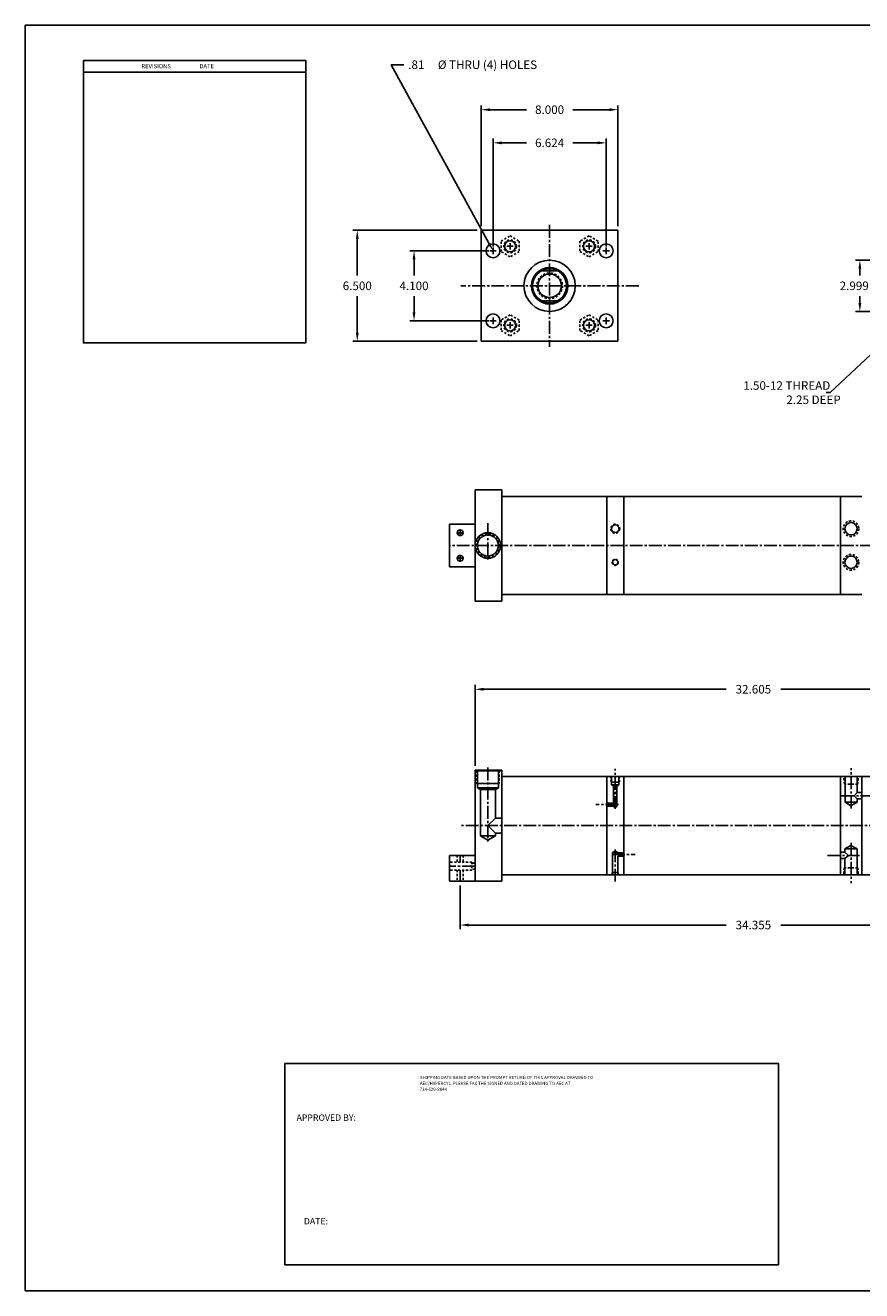
# Model space of a CAD drawing. Extents: x 17 to 658, y -10 to 120.
# Drawn here: x 17 to 66, y 6 to 80 of the extents above; entities that cross this region are included whole.
import ezdxf

# ---------------------------------------------------------------- set-up
doc = ezdxf.new("R2010")
doc.units = 0
doc.header["$MEASUREMENT"] = 0
doc.header["$PDMODE"] = 1
doc.linetypes.add('CENTER2', pattern=[1.125, 0.75, -0.125, 0.125, -0.125])
doc.linetypes.add('HIDDEN2', pattern=[0.1875, 0.125, -0.0625])
doc.layers.get('0').update_dxf_attribs({"linetype": 'CONTINUOUS'})
doc.layers.get('DEFPOINTS').update_dxf_attribs({"linetype": 'CONTINUOUS'})
for name, color, linetype in [('BORDER', 7, 'CONTINUOUS'), ('CENTER', 3, 'CENTER2'), ('HIDDEN', 7, 'HIDDEN2'), ('SOLID', 7, 'CONTINUOUS'), ('TEXT-DIM', 4, 'CONTINUOUS')]:
    doc.layers.add(name, color=color, linetype=linetype)
doc.styles.add('ROMANS', font='romans', dxfattribs={"height": 0.5})
doc.dimstyles.new('QUARTER', dxfattribs={"dimtxt": 0.5, "dimasz": 0.5, "dimexe": 0.25, "dimexo": 0.25, "dimgap": 0.36, "dimtad": 0, "dimtih": 1, "dimtoh": 1, "dimdec": 3, "dimzin": 4, "dimdsep": 46, "dimtxsty": 'ROMANS', "dimcen": 0.375, "dimclrd": 256, "dimclre": 256, "dimclrt": 256, "dimadec": 0, "dimazin": 0, "dimtfac": 0.75, "dimtdec": 3, "dimtofl": 0, "dimtmove": 2, "dimatfit": 3, "dimfxl": 0, "dimtolj": 1, "dimtzin": 4, "dimarcsym": 0})

# ---------------------------------------------------------------- blocks, each defined once
blk = doc.blocks.new('*D6')
at = {"layer": 'DEFPOINTS', "color": 0}
for p in [(43.225, 68.162), (35.959, 61.662), (43.225, 61.662)]:
    blk.add_point(p, dxfattribs=at)
at = {"layer": 'TEXT-DIM', "lineweight": -2}
for p, q in [((42.975, 68.162), (35.709, 68.162)), ((35.959, 67.662), (35.959, 65.522)), ((35.959, 62.162), (35.959, 64.302)), ((42.975, 61.662), (35.709, 61.662))]:
    blk.add_line(p, q, dxfattribs=at)
at = {"layer": 'TEXT-DIM'}
for points in [[(35.876, 67.662), (36.042, 67.662), (35.959, 68.162)], [(35.876, 62.162), (36.042, 62.162), (35.959, 61.662)]]:
    blk.add_solid(points, dxfattribs=at)
at = {"layer": 'TEXT-DIM', "insert": (35.959, 64.912), "char_height": 0.5, "attachment_point": 5, "style": 'ROMANS'}
blk.add_mtext('\\A1;6.500', dxfattribs=at)
blk = doc.blocks.new('*D8')
at = {"layer": 'DEFPOINTS', "color": 0}
for p in [(43.225, 75.225), (43.225, 68.162), (51.225, 68.162)]:
    blk.add_point(p, dxfattribs=at)
at = {"layer": 'TEXT-DIM', "lineweight": -2}
for p, q in [((43.225, 68.412), (43.225, 75.475)), ((43.725, 75.225), (45.865, 75.225)), ((50.725, 75.225), (48.585, 75.225)), ((51.225, 68.412), (51.225, 75.475))]:
    blk.add_line(p, q, dxfattribs=at)
at = {"layer": 'TEXT-DIM'}
for points in [[(43.725, 75.308), (43.725, 75.142), (43.225, 75.225)], [(50.725, 75.308), (50.725, 75.142), (51.225, 75.225)]]:
    blk.add_solid(points, dxfattribs=at)
at = {"layer": 'TEXT-DIM', "insert": (47.225, 75.225), "char_height": 0.5, "attachment_point": 5, "style": 'ROMANS'}
blk.add_mtext('\\A1;8.000', dxfattribs=at)
blk = doc.blocks.new('*D7')
at = {"layer": 'DEFPOINTS', "color": 0}
for p in [(43.913, 73.283), (43.913, 66.962), (50.537, 66.962)]:
    blk.add_point(p, dxfattribs=at)
at = {"layer": 'TEXT-DIM', "lineweight": -2}
for p, q in [((43.913, 67.212), (43.913, 73.533)), ((50.537, 67.212), (50.537, 73.533)), ((44.413, 73.283), (45.865, 73.283)), ((50.037, 73.283), (48.585, 73.283))]:
    blk.add_line(p, q, dxfattribs=at)
at = {"layer": 'TEXT-DIM'}
for points in [[(44.413, 73.366), (44.413, 73.199), (43.913, 73.283)], [(50.037, 73.366), (50.037, 73.199), (50.537, 73.283)]]:
    blk.add_solid(points, dxfattribs=at)
at = {"layer": 'TEXT-DIM', "insert": (47.225, 73.283), "char_height": 0.5, "attachment_point": 5, "style": 'ROMANS'}
blk.add_mtext('\\A1;6.624', dxfattribs=at)
blk = doc.blocks.new('*D5')
at = {"layer": 'DEFPOINTS', "color": 0}
for p in [(43.913, 66.962), (39.285, 62.862), (43.913, 62.862)]:
    blk.add_point(p, dxfattribs=at)
at = {"layer": 'TEXT-DIM', "lineweight": -2}
for p, q in [((43.663, 66.962), (39.035, 66.962)), ((39.285, 66.462), (39.285, 65.522)), ((39.285, 63.362), (39.285, 64.302)), ((43.663, 62.862), (39.035, 62.862))]:
    blk.add_line(p, q, dxfattribs=at)
at = {"layer": 'TEXT-DIM'}
for points in [[(39.202, 66.462), (39.368, 66.462), (39.285, 66.962)], [(39.202, 63.362), (39.368, 63.362), (39.285, 62.862)]]:
    blk.add_solid(points, dxfattribs=at)
at = {"layer": 'TEXT-DIM', "insert": (39.285, 64.912), "char_height": 0.5, "attachment_point": 5, "style": 'ROMANS'}
blk.add_mtext('\\A1;4.100', dxfattribs=at)
blk = doc.blocks.new('*D1')
at = {"layer": 'DEFPOINTS', "color": 0}
for p in [(71.625, 66.412), (65.398, 63.412), (71.625, 63.412)]:
    blk.add_point(p, dxfattribs=at)
at = {"layer": 'TEXT-DIM', "lineweight": -2}
for p, q in [((71.375, 66.412), (65.148, 66.412)), ((65.398, 65.912), (65.398, 65.522)), ((65.398, 63.912), (65.398, 64.302)), ((71.375, 63.412), (65.148, 63.412))]:
    blk.add_line(p, q, dxfattribs=at)
at = {"layer": 'TEXT-DIM'}
for points in [[(65.314, 65.912), (65.481, 65.912), (65.398, 66.412)], [(65.314, 63.912), (65.481, 63.912), (65.398, 63.412)]]:
    blk.add_solid(points, dxfattribs=at)
at = {"layer": 'TEXT-DIM', "insert": (65.398, 64.912), "char_height": 0.5, "attachment_point": 5, "style": 'ROMANS'}
blk.add_mtext('\\A1;{2.999 %%C}', dxfattribs=at)
blk = doc.blocks.new('*D0')
at = {"layer": 'DEFPOINTS', "color": 0}
for p in [(42.859, 41.289), (42.859, 36.556), (75.464, 36.556)]:
    blk.add_point(p, dxfattribs=at)
at = {"layer": 'TEXT-DIM', "lineweight": -2}
for p, q in [((42.859, 36.806), (42.859, 41.539)), ((75.464, 36.806), (75.464, 41.539)), ((43.359, 41.289), (57.564, 41.289)), ((74.964, 41.289), (60.76, 41.289))]:
    blk.add_line(p, q, dxfattribs=at)
at = {"layer": 'TEXT-DIM'}
for points in [[(43.359, 41.372), (43.359, 41.206), (42.859, 41.289)], [(74.964, 41.372), (74.964, 41.206), (75.464, 41.289)]]:
    blk.add_solid(points, dxfattribs=at)
at = {"layer": 'TEXT-DIM', "insert": (59.162, 41.289), "char_height": 0.5, "attachment_point": 5, "style": 'ROMANS'}
blk.add_mtext('\\A1;32.605', dxfattribs=at)
blk = doc.blocks.new('*D9')
at = {"layer": 'DEFPOINTS', "color": 0}
for p in [(41.984, 30.056), (76.339, 30.056), (76.339, 27.485)]:
    blk.add_point(p, dxfattribs=at)
at = {"layer": 'TEXT-DIM', "lineweight": -2}
for p, q in [((41.984, 29.806), (41.984, 27.235)), ((76.339, 29.806), (76.339, 27.235)), ((42.484, 27.485), (57.564, 27.485)), ((75.839, 27.485), (60.76, 27.485))]:
    blk.add_line(p, q, dxfattribs=at)
at = {"layer": 'TEXT-DIM'}
for points in [[(42.484, 27.568), (42.484, 27.401), (41.984, 27.485)], [(75.839, 27.568), (75.839, 27.401), (76.339, 27.485)]]:
    blk.add_solid(points, dxfattribs=at)
at = {"layer": 'TEXT-DIM', "insert": (59.162, 27.485), "char_height": 0.5, "attachment_point": 5, "style": 'ROMANS'}
blk.add_mtext('\\A1;34.355', dxfattribs=at)

msp = doc.modelspace()

# ---------------------------------------------------------------- linework, layer by layer
for p, q in [((44.4209, 46.8319), (44.4209, 52.9569)), ((50.5694, 46.8319), (50.5694, 52.5819)), ((51.5694, 46.8319), (51.5694, 52.5819)), ((44.4209, 46.4569), (44.4209, 47.2069)), ((42.8592, 30.4307), (42.8592, 36.5557)), ((44.4212, 30.4307), (44.4212, 36.5557)), ((44.4212, 30.4307), (44.4212, 36.1807)), ((50.5692, 30.4307), (50.5692, 36.1807)), ((51.5692, 30.4307), (51.5692, 36.1807)), ((44.4212, 30.0557), (44.4212, 30.8057)), ((50.5692, 30.4307), (50.5692, 30.8057)), ((51.5692, 30.4307), (51.5692, 30.8057))]:
    msp.add_line(p, q)
at = {"layer": 'BORDER'}
for p, q in [((16.5156, 80.1662), (16.5156, 6.0731)), ((103.4174, 80.1662), (16.5156, 80.1662)), ((16.5156, 6.0731), (103.4174, 6.0731))]:
    msp.add_line(p, q, dxfattribs=at)
at = {"layer": 'CENTER'}
for p, q in [((47.2246, 68.4776), (47.2246, 61.3482)), ((43.7246, 66.9623), (44.1006, 66.9623)), ((43.9126, 66.7743), (43.9126, 67.1503)), ((45.1004, 67.2246), (44.7244, 67.2246)), ((44.9124, 67.0366), (44.9124, 67.4126)), ((49.3489, 67.2246), (49.7249, 67.2246)), ((49.5369, 67.0366), (49.5369, 67.4126)), ((50.3486, 66.9623), (50.7246, 66.9623)), ((50.5366, 66.7743), (50.5366, 67.1503)), ((52.4483, 64.9123), (42.0258, 64.9123)), ((43.9126, 62.6743), (43.9126, 63.0503)), ((50.5366, 62.6743), (50.5366, 63.0503)), ((43.7246, 62.8623), (44.1006, 62.8623)), ((45.1004, 62.6001), (44.7244, 62.6001)), ((44.9124, 62.7881), (44.9124, 62.4121)), ((49.3489, 62.6001), (49.7249, 62.6001)), ((49.5369, 62.7881), (49.5369, 62.4121)), ((50.3486, 62.8623), (50.7246, 62.8623)), ((41.8139, 50.4569), (42.1539, 50.4569)), ((41.9839, 50.6269), (41.9839, 50.2869)), ((43.6086, 51.0154), (43.6086, 48.7832)), ((78.5404, 49.7069), (41.3589, 49.7069)), ((41.8139, 48.9569), (42.1539, 48.9569)), ((41.9839, 49.1269), (41.9839, 48.7869)), ((43.6089, 36.7045), (43.6089, 32.382)), ((51.0692, 34.2802), (51.0692, 36.6286)), ((64.8792, 34.3057), (64.8792, 36.6767)), ((64.3172, 35.0557), (66.295, 35.0557)), ((51.2551, 34.5348), (49.9255, 34.5348)), ((76.8156, 33.3057), (41.9678, 33.3057)), ((42.319, 33.3057), (42.3136, 33.3057)), ((51.0692, 31.9081), (51.0692, 29.9828)), ((64.8792, 32.3057), (64.8792, 29.9307)), ((41.9842, 31.5557), (41.9842, 31.1632)), ((63.5052, 31.5557), (65.4422, 31.5557)), ((42.8592, 30.9307), (41.3592, 30.9307)), ((41.9842, 30.6982), (41.9842, 30.0557))]:
    msp.add_line(p, q, dxfattribs=at)
at = {"layer": 'CENTER', "linetype": 'CENTER2'}
msp.add_line((50.8833, 31.6145), (52.2373, 31.6145), dxfattribs=at)
at = {"layer": 'DEFPOINTS', "color": 0, "linetype": 'ByBlock'}
for p in [(44.4212, 30.6797), (64.8792, 29.9307)]:
    msp.add_point(p, dxfattribs=at)
at = {"layer": 'HIDDEN'}
for p, q in [((42.9529, 36.5157), (42.9529, 35.7657)), ((44.2649, 36.5157), (44.2649, 35.7657)), ((50.8268, 35.8503), (50.8042, 36.1807)), ((51.3116, 35.8503), (51.3327, 36.1807)), ((64.4892, 35.7275), (64.4573, 36.1767)), ((65.2717, 35.7275), (64.4892, 35.7275)), ((65.2717, 35.7275), (65.3058, 36.1767)), ((41.8142, 31.5557), (41.8142, 31.1632)), ((42.1542, 31.5557), (42.1542, 31.1632)), ((42.6712, 31.1632), (42.6712, 30.6982)), ((41.8142, 30.6982), (41.8142, 30.0557)), ((42.1542, 30.6982), (42.1542, 30.0557)), ((42.8592, 31.1007), (42.6717, 31.1007)), ((42.8592, 30.7607), (42.6717, 30.7607)), ((50.8982, 30.5625), (50.8898, 30.4307)), ((64.4701, 30.8397), (64.4563, 30.4307)), ((64.4701, 30.8397), (65.2846, 30.8397)), ((65.2846, 30.8397), (65.3089, 30.4307))]:
    msp.add_line(p, q, dxfattribs=at)
at = {"layer": 'HIDDEN', "color": 7}
for p, q in [((42.6712, 31.1632), (41.3592, 31.1632)), ((42.6712, 30.6982), (41.3592, 30.6982))]:
    msp.add_line(p, q, dxfattribs=at)
at = {"layer": 'HIDDEN', "linetype": 'HIDDEN2'}
msp.add_line((51.2451, 30.5625), (51.2517, 30.4307), dxfattribs=at)
at = {"layer": 'HIDDEN'}
for points in [[(44.3804, 66.9174), (44.3804, 67.5317), (44.9124, 67.8389), (45.4444, 67.5317), (45.4444, 66.9174), (44.9124, 66.6103)], [(50.0689, 66.9174), (50.0689, 67.5317), (49.5369, 67.8389), (49.0049, 67.5317), (49.0049, 66.9174), (49.5369, 66.6103)], [(44.3804, 62.9073), (44.3804, 62.293), (44.9124, 61.9858), (45.4444, 62.293), (45.4444, 62.9073), (44.9124, 63.2144)], [(50.0689, 62.9073), (50.0689, 62.293), (49.5369, 61.9858), (49.0049, 62.293), (49.0049, 62.9073), (49.5369, 63.2144)]]:
    msp.add_lwpolyline(points, close=True, dxfattribs=at)
for centre, radius in [((44.9124, 67.2246), 0.375), ((49.5369, 67.2246), 0.375), ((47.2246, 64.9123), 0.75), ((44.9124, 62.6001), 0.375), ((49.5369, 62.6001), 0.375), ((64.8794, 50.6899), 0.456), ((51.0694, 50.6899), 0.264), ((43.6086, 49.7069), 0.656), ((51.0694, 48.7239), 0.181), ((64.8794, 48.7239), 0.456)]:
    msp.add_circle(centre, radius, dxfattribs=at)
at = {"layer": 'SOLID'}
for p, q in [((43.2246, 68.1623), (43.2246, 61.6623)), ((51.2246, 68.1623), (43.2246, 68.1623)), ((51.2246, 68.1623), (51.2246, 61.6623)), ((46.7405, 65.7873), (47.7087, 65.7873)), ((46.7405, 64.0373), (47.7087, 64.0373)), ((51.2246, 61.6623), (43.2246, 61.6623)), ((42.8589, 46.4569), (42.8589, 52.9569)), ((42.8589, 52.9569), (44.4209, 52.9569)), ((44.4209, 52.5819), (50.5694, 52.5819)), ((50.5694, 52.5819), (51.5694, 52.5819)), ((51.5694, 52.5819), (64.2554, 52.5819)), ((64.2554, 46.8319), (64.2554, 52.5819)), ((64.2554, 52.5819), (65.5054, 52.5819)), ((41.3589, 50.9569), (41.3589, 48.4569)), ((41.3589, 50.9569), (42.8589, 50.9569)), ((41.3589, 48.4569), (42.8589, 48.4569)), ((44.4209, 46.8319), (51.5694, 46.8319)), ((51.5694, 46.8319), (64.2554, 46.8319)), ((64.2554, 46.8319), (65.5054, 46.8319)), ((44.4209, 46.4569), (42.8589, 46.4569)), ((42.8589, 36.5557), (42.8589, 36.5157)), ((44.3589, 36.5157), (42.8589, 36.5157)), ((42.8592, 30.0557), (42.8592, 36.5557)), ((44.4212, 36.5557), (42.8592, 36.5557)), ((42.9929, 36.5157), (42.9929, 35.5157)), ((44.2249, 36.5157), (44.2249, 35.5157)), ((44.3589, 36.5557), (44.3589, 36.5157)), ((44.2649, 35.7657), (42.9529, 35.7657)), ((44.4145, 35.9932), (44.4212, 35.9932)), ((44.4212, 36.1807), (50.5692, 36.1807)), ((44.4212, 35.9802), (44.4212, 35.9932)), ((50.5692, 36.1807), (51.5692, 36.1807)), ((50.8268, 35.8503), (51.3116, 35.8503)), ((50.8502, 35.6857), (50.8502, 36.1807)), ((50.9752, 35.6231), (50.8502, 35.6857)), ((50.8502, 35.6857), (51.2882, 35.6857)), ((51.1632, 35.6231), (50.9752, 35.6231)), ((50.9752, 34.6288), (50.9752, 35.6231)), ((51.2882, 35.6857), (51.1632, 35.6231)), ((51.1632, 34.4263), (51.1632, 35.6231)), ((51.2882, 35.6857), (51.2882, 36.1807)), ((51.5692, 36.1807), (64.2552, 36.1807)), ((64.2552, 36.1807), (65.5052, 36.1807)), ((64.2552, 30.4307), (64.2552, 36.1807)), ((64.5286, 36.1767), (64.5286, 34.673)), ((65.2323, 35.2434), (65.2323, 36.1767)), ((65.5052, 36.1807), (74.2142, 36.1807)), ((65.5052, 30.4307), (65.5052, 36.1807)), ((44.2249, 35.5157), (42.9929, 35.5157)), ((43.1709, 35.4129), (42.9929, 35.5157)), ((43.1709, 35.4129), (43.1709, 32.6998)), ((43.1709, 35.4129), (44.0469, 35.4129)), ((44.2249, 35.5157), (44.0469, 35.4129)), ((44.0469, 35.4129), (44.0469, 33.7437)), ((65.2323, 35.2434), (65.0601, 35.0418)), ((65.0601, 35.0418), (65.2323, 34.8746)), ((65.5052, 35.2434), (65.2323, 35.2434)), ((65.2323, 34.8746), (65.5052, 34.8746)), ((65.2323, 34.673), (65.2323, 34.8746)), ((50.9752, 34.6288), (50.5692, 34.6288)), ((50.9752, 34.4408), (50.5692, 34.4408)), ((50.9752, 34.6288), (51.0692, 34.5348)), ((51.0692, 34.5348), (50.9752, 34.4408)), ((50.9752, 34.4263), (50.9752, 34.4408)), ((50.9752, 34.4263), (51.1632, 34.4263)), ((51.0686, 34.371), (50.9752, 34.4263)), ((51.1632, 34.4263), (51.0686, 34.371)), ((64.878, 34.4713), (64.5286, 34.673)), ((64.5286, 34.673), (65.2323, 34.673)), ((65.2323, 34.673), (64.878, 34.4713)), ((44.0469, 33.7437), (43.6089, 33.3057)), ((44.0469, 33.7437), (44.4212, 33.7437)), ((43.6089, 32.4469), (43.1709, 32.6998)), ((44.0469, 32.6998), (43.1709, 32.6998)), ((43.6089, 33.3057), (44.0469, 32.8677)), ((44.0469, 32.6998), (43.6089, 32.4469)), ((44.0469, 32.8677), (44.4212, 32.8677)), ((44.0469, 32.8677), (44.0469, 32.6998)), ((64.5244, 31.9403), (64.8774, 32.137)), ((64.5244, 31.9403), (64.5244, 31.7504)), ((65.2371, 31.9403), (64.5244, 31.9403)), ((64.8774, 32.137), (65.2371, 31.9403)), ((65.2371, 30.4307), (65.2371, 31.9403)), ((42.8592, 31.5557), (41.3592, 31.5557)), ((41.3592, 31.5557), (41.3592, 30.0557)), ((42.8592, 31.5557), (42.8592, 30.0557)), ((50.9132, 31.7292), (51.0704, 31.8033)), ((50.9132, 31.7292), (50.9132, 30.4307)), ((51.2252, 31.7292), (50.9132, 31.7292)), ((51.0704, 31.8033), (51.2252, 31.7292)), ((51.2252, 31.7085), (51.1338, 31.6145)), ((51.2252, 31.7292), (51.2252, 31.7085)), ((51.2252, 31.7085), (51.5692, 31.7085)), ((51.2252, 31.5205), (51.2252, 30.4307)), ((51.2252, 31.5205), (51.5692, 31.5205)), ((64.2552, 31.7504), (64.5244, 31.7504)), ((64.2552, 31.3707), (64.5244, 31.3707)), ((64.5244, 31.7504), (64.728, 31.5606)), ((64.728, 31.5606), (64.5244, 31.3707)), ((64.5244, 31.3707), (64.5244, 30.4307)), ((44.4212, 30.4307), (50.5692, 30.4307)), ((51.5692, 30.4307), (50.5692, 30.4307)), ((51.2451, 30.5625), (50.8982, 30.5625)), ((51.5692, 30.4307), (64.2552, 30.4307)), ((64.2552, 30.4307), (64.2552, 30.8057)), ((65.5052, 30.4307), (64.2552, 30.4307)), ((65.5052, 30.4307), (65.5052, 30.8057)), ((65.5052, 30.4307), (74.2142, 30.4307)), ((42.8592, 30.0557), (41.3592, 30.0557)), ((44.4212, 30.0557), (42.8592, 30.0557))]:
    msp.add_line(p, q, dxfattribs=at)
for centre, radius in [((44.9124, 67.2246), 0.3254), ((49.5369, 67.2246), 0.3254), ((43.9126, 66.9623), 0.406), ((50.5366, 66.9623), 0.406), ((47.2246, 64.9123), 1.5), ((47.2246, 64.9123), 1.068), ((47.2246, 64.9123), 1.0005), ((47.2246, 64.9123), 1), ((47.2246, 64.9123), 0.688), ((43.9126, 62.8623), 0.406), ((50.5366, 62.8623), 0.406), ((44.9124, 62.6001), 0.3254), ((49.5369, 62.6001), 0.3254), ((41.9839, 50.4569), 0.17), ((43.6086, 49.7069), 0.75), ((51.0694, 50.6899), 0.219), ((64.8794, 50.6899), 0.359), ((43.6086, 49.7069), 0.616), ((41.9839, 48.9569), 0.17), ((64.8794, 48.7239), 0.359), ((51.0694, 48.7239), 0.156)]:
    msp.add_circle(centre, radius, dxfattribs=at)
at = {"layer": 'TEXT-DIM'}
msp.add_line((19.9217, 77.4182), (32.9399, 77.4182), dxfattribs=at)
for points in [[(19.9217, 78.1121), (32.9399, 78.1121), (32.9399, 61.5717), (19.9217, 61.5717)], [(31.7207, 19.3825), (60.6291, 19.3825), (60.6291, 7.5952), (31.7207, 7.5952)]]:
    msp.add_lwpolyline(points, close=True, dxfattribs=at)
at = {"layer": 'TEXT-DIM', "extrusion": (0, 0, -1), "flags": 128}
for points in [[(-43.6725, 67.4009), (-37.946, 77.8578), (-38.6804, 77.8578)], [(-69.8981, 64.5053), (-63.6632, 58.6562), (-63.429, 58.6562)]]:
    msp.add_lwpolyline(points, dxfattribs=at)
at = {"layer": 'TEXT-DIM'}
msp.add_point((51.2098, 20.3961), dxfattribs=at)
at = {"layer": 'TEXT-DIM', "linetype": 'Continuous', "extrusion": (0, 0, -1)}
msp.add_solid([(-43.7456, 67.4409), (-43.9126, 66.9623), (-43.5994, 67.3609)], dxfattribs=at)

# ---------------------------------------------------------------- texts
at = {"layer": 'TEXT-DIM', "style": 'ROMANS'}
for s, height, p in [('REVISIONS                      DATE', 0.25, (23.3193, 77.6503)), ('SHIPPING DATE BASED UPON THE PROMPT RETURN OF THIS APPROVAL DRAWING TO ', 0.1875, (39.6316, 18.4642)), ('734-529-8844', 0.1875, (39.6137, 17.7678)), ('AEC/HYPERCYL. PLEASE FAX THE SIGNED AND DATED DRAWING TO AEC AT ', 0.1875, (39.6316, 18.116))]:
    msp.add_text(s, height=height, dxfattribs=at).set_placement(p)
at = {"layer": 'TEXT-DIM'}
for s, p in [('.81 ', (38.9451, 77.6078)), ('%%c', (40.6832, 77.6078)), (' THRU (4) HOLES', (41.1832, 77.6078)), ('1.50-12 THREAD', (58.569, 58.8229)), ('2.25 DEEP', (61.0928, 57.9896))]:
    msp.add_text(s, height=0.5, dxfattribs=at).set_placement(p)
at = {"layer": 'TEXT-DIM', "char_height": 0.375, "attachment_point": 1, "style": 'ROMANS'}
for s, insert, width in [('APPROVED BY:', (32.4049, 16.393), 7.611975), ('DATE:', (32.8326, 10.3285), 5.98695)]:
    msp.add_mtext(s, dxfattribs=dict(at, insert=insert, width=width))

# ---------------------------------------------------------------- dimensions: what is measured, and where the dimension line sits
at = {"layer": 'TEXT-DIM'}
for base, p1, p2, picture, middle in [((43.2246, 75.225), (51.2246, 68.1623), (43.2246, 68.1623), '*D8', (47.2246, 75.225)), ((43.9126, 73.2827), (50.5366, 66.9623), (43.9126, 66.9623), '*D7', (47.2246, 73.2827)), ((42.8592, 41.2891), (75.4642, 36.5557), (42.8592, 36.5557), '*D0', (59.1617, 41.2891)), ((76.3392, 27.4846), (41.9842, 30.0557), (76.3392, 30.0557), '*D9', (59.1617, 27.4846))]:
    dim = msp.add_linear_dim(base=base, p1=p1, p2=p2, dimstyle='QUARTER', dxfattribs=at)
    dim.commit()
    dim.dimension.update_dxf_attribs({"geometry": picture, "text_midpoint": middle})
for base, p1, p2, picture, middle in [((35.959, 61.6623), (43.2246, 68.1623), (43.2246, 61.6623), '*D6', (35.959, 64.9123)), ((39.2851, 62.8623), (43.9126, 66.9623), (43.9126, 62.8623), '*D5', (39.2851, 64.9123))]:
    dim = msp.add_linear_dim(base=base, p1=p1, p2=p2, angle=90, dimstyle='QUARTER', dxfattribs=at)
    dim.commit()
    dim.dimension.update_dxf_attribs({"geometry": picture, "text_midpoint": middle})
dim = msp.add_linear_dim(base=(65.3975, 63.4123), p1=(71.6255, 66.4123), p2=(71.6255, 63.4123), angle=90, text='{2.999 %%C}', dimstyle='QUARTER', dxfattribs=at)
dim.commit()
dim.dimension.update_dxf_attribs({"geometry": '*D1', "text_midpoint": (65.3975, 64.9123)})

doc.saveas('drawing.dxf')
